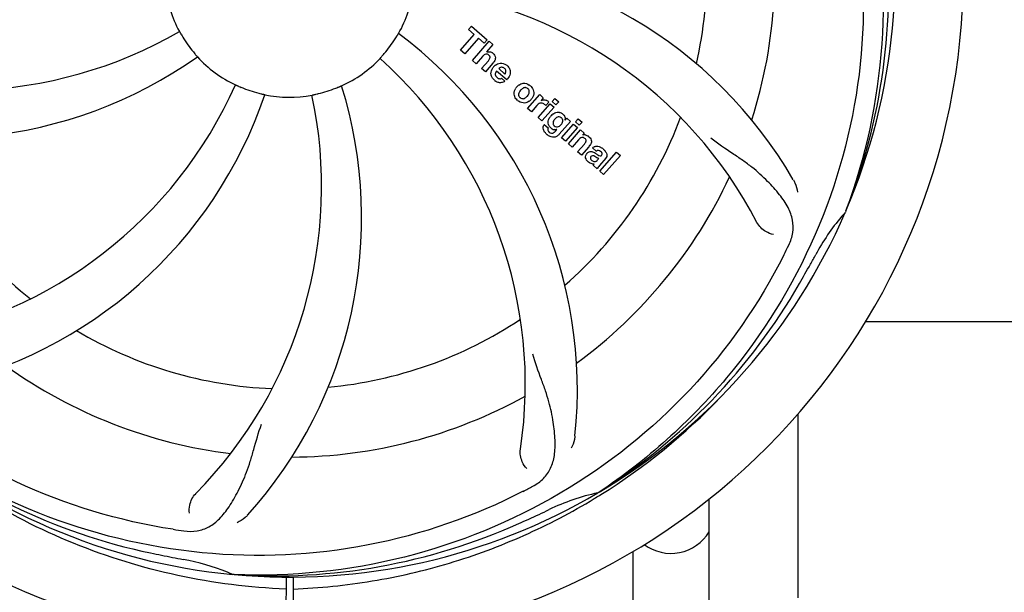
# Model space of a CAD drawing. Units: millimetres. Extents: x -5 to 3905, y -5 to 5405.
# Drawn here: x 791 to 946, y 1647 to 1738 of the extents above; entities that cross this region are included whole.
import ezdxf

# ---------------------------------------------------------------- set-up
doc = ezdxf.new("R2010")
doc.units = ezdxf.units.MM
doc.styles.add('ARIAL', font='arial.ttf')
doc.dimstyles.new('Diseño_PlanosFabricacion', dxfattribs={"dimtxt": 40, "dimasz": 45, "dimexe": 10, "dimexo": 10, "dimgap": 10, "dimtad": 1, "dimtih": 1, "dimtoh": 1, "dimdec": 0, "dimzin": 1, "dimdsep": 46, "dimtxsty": 'ARIAL', "dimcen": 15, "dimadec": 0, "dimazin": 0, "dimtp": 0.05, "dimtm": 0.05, "dimtfac": 1, "dimtdec": 0, "dimtofl": 0, "dimtmove": 0, "dimatfit": 3, "dimfxl": 0, "dimtolj": 1, "dimarcsym": 0})

# ---------------------------------------------------------------- blocks, each defined once
blk = doc.blocks.new('*D3')
at = {"color": 0, "lineweight": -2}
for p, q in [((1778.66, 1928.08), (1778.66, 1389.03)), ((713.66, 1657.08), (713.66, 1389.03)), ((1733.66, 1399.03), (758.66, 1399.03))]:
    blk.add_line(p, q, dxfattribs=at)
at = {"color": 0}
for points in [[(758.66, 1406.53), (758.66, 1391.53), (713.66, 1399.03)], [(1733.66, 1406.53), (1733.66, 1391.53), (1778.66, 1399.03)]]:
    blk.add_solid(points, dxfattribs=at)
at = {"layer": 'Defpoints', "color": 0}
for p in [(1778.66, 1938.08), (713.66, 1667.08), (713.66, 1399.03)]:
    blk.add_point(p, dxfattribs=at)
at = {"color": 0, "insert": (1231.75, 1429.45), "char_height": 40, "attachment_point": 5, "style": 'ARIAL'}
blk.add_mtext('\\A1;1065 mm', dxfattribs=at)

msp = doc.modelspace()

# ---------------------------------------------------------------- linework, layer by layer
for p, q in [((861.75, 1736.04), (862.24, 1736.6)), ((862.24, 1736.6), (864.71, 1734.45)), ((860.52, 1732.79), (862.66, 1735.25)), ((863.32, 1734.67), (861.18, 1732.21)), ((862.66, 1735.25), (861.75, 1736.04)), ((864.22, 1733.89), (863.32, 1734.67)), ((862.37, 1731.18), (864.99, 1734.2)), ((864.71, 1734.45), (864.22, 1733.89)), ((865.59, 1733.68), (864.62, 1732.53)), ((864.99, 1734.2), (865.59, 1733.68)), ((861.18, 1732.21), (860.52, 1732.79)), ((863.96, 1731.8), (862.97, 1730.66)), ((862.97, 1730.66), (862.37, 1731.18)), ((863.82, 1729.92), (864.89, 1731.15)), ((865.59, 1730.74), (864.42, 1729.4)), ((864.42, 1729.4), (863.82, 1729.92)), ((867.77, 1728.15), (866.19, 1729.52)), ((866.52, 1729.9), (867.5, 1729.05)), ((866.97, 1728.37), (867.5, 1727.91)), ((871.06, 1723.62), (872.96, 1725.81)), ((872.96, 1725.81), (873.53, 1725.31)), ((873.53, 1725.31), (873.19, 1724.9)), ((872.52, 1724.09), (871.66, 1723.1)), ((872.72, 1722.18), (874.62, 1724.36)), ((875.22, 1723.84), (873.32, 1721.66)), ((874.4, 1724.62), (873.92, 1724.07)), ((874.62, 1724.36), (875.22, 1723.84)), ((874.92, 1724.7), (875.35, 1725.2)), ((875.52, 1724.18), (874.92, 1724.7)), ((875.35, 1725.2), (875.95, 1724.68)), ((875.95, 1724.68), (875.52, 1724.18)), ((871.66, 1723.1), (871.06, 1723.62)), ((873.32, 1721.66), (872.72, 1722.18)), ((873.69, 1721.11), (874.29, 1720.6)), ((877.8, 1721.6), (876.02, 1719.56)), ((876.4, 1718.99), (878.3, 1721.17)), ((876.97, 1721.81), (877.23, 1722.1)), ((878.9, 1720.65), (877, 1718.46)), ((877.23, 1722.1), (877.8, 1721.6)), ((878.3, 1721.17), (878.9, 1720.65)), ((878.59, 1721.51), (879.02, 1722)), ((879.19, 1720.99), (878.59, 1721.51)), ((879.02, 1722), (879.62, 1721.48)), ((879.62, 1721.48), (879.19, 1720.99)), ((875.45, 1720.06), (875.67, 1720.32)), ((877.47, 1718.05), (879.37, 1720.24)), ((879.37, 1720.24), (879.94, 1719.74)), ((879.94, 1719.74), (879.69, 1719.43)), ((877, 1718.46), (876.4, 1718.99)), ((878.07, 1717.53), (877.47, 1718.05)), ((879.07, 1718.68), (878.07, 1717.53)), ((878.92, 1716.79), (879.99, 1718.03)), ((880.69, 1717.61), (879.52, 1716.27)), ((879.52, 1716.27), (878.92, 1716.79)), ((881.87, 1716.89), (881.27, 1717.41)), ((882.42, 1713.75), (885.05, 1716.77)), ((885.65, 1716.24), (883.02, 1713.23)), ((885.05, 1716.77), (885.65, 1716.24)), ((882.02, 1714.1), (881.41, 1714.63)), ((882.07, 1715.53), (882.27, 1715.76)), ((883.35, 1715.79), (882.36, 1714.65)), ((883.02, 1713.23), (882.42, 1713.75)), ((921.12, 1707.51), (921.04, 1707.28)), ((924.2, 1690.08), (1018.03, 1690.08)), ((913.61, 1646.59), (913.61, 1675.57)), ((882.33, 1663.24), (882.13, 1663.11)), ((882.36, 1662.7), (882.58, 1662.84)), ((899.61, 1645.91), (899.61, 1662.16)), ((887.61, 1653.88), (887.61, 1643.38)), ((824.92, 1650.24), (824.68, 1650.25)), ((833.06, 1649.87), (833, 1639.08)), ((834.16, 1649.85), (834.23, 1639.08))]:
    msp.add_line(p, q)
for centre, radius, start, end in [((833.61, 1745.08), 106, 90.3322, 269.6678), ((833.61, 1745.08), 106, 270.3322, 89.6678), ((833.61, 1745.08), 95.24, 336.766, 12.6081), ((833.61, 1745.08), 65.62, 347.3057, 15.6102), ((833.61, 1745.08), 76.34, 342.2607, 11.0406), ((833.26, 1742.51), 94.59, 338.28, 6.0919), ((852.27, 1677.34), 70, 30.0577, 89.2752), ((833.61, 1745.08), 19.69, 186.5901, 208.3664), ((833.61, 1745.08), 19.69, 330.5901, 352.3664), ((845.92, 1673.84), 69, 27.4683, 84.0184), ((781.78, 1795.48), 69, 243.4682, 300.0184), ((833.61, 1745.08), 19.65, 211.2896, 219.7124), ((833.61, 1745.08), 19.65, 319.2896, 327.7124), ((808.89, 1679.31), 70, 354.0566, 53.2752), ((778.7, 1788.91), 70, 246.0566, 305.2752), ((833.61, 1745.08), 19.69, 222.5901, 244.3664), ((833.61, 1745.08), 19.69, 294.5901, 316.3664), ((801.7, 1680.21), 69, 351.4682, 48.0184), ((864.89, 1731.63), 0.945, 100.5412, 107.1249), ((864.98, 1731.66), 0.899, 49.0106, 56.3767), ((863.07, 1732.93), 3.33, 318.9516, 321.0985), ((867.12, 1728.96), 1.86, 139.0198, 145.648), ((867.01, 1729.06), 1.71, 135.0045, 138.9895), ((867.03, 1729.04), 1.75, 125.7621, 135.0071), ((867.04, 1729.4), 0.712, 127.0625, 136.0874), ((866.86, 1729.24), 1.5, 48.9535, 56.9172), ((762.06, 1755.39), 69, 279.4683, 336.0184), ((833.61, 1745.08), 19.65, 247.2896, 255.7124), ((774.96, 1706.4), 70, 318.0566, 17.2752), ((867.06, 1729.47), 1.87, 228.9679, 235.5054), ((866.23, 1729.66), 2.16, 315.4071, 321.38), ((870.73, 1725.83), 1.82, 139.0311, 146.129), ((870.78, 1725.79), 1.88, 126.039, 138.9944), ((870.38, 1725.92), 1.69, 49.0383, 55.9728), ((763.43, 1748.26), 70, 282.0566, 341.2752), ((769.66, 1711.36), 69, 315.4682, 12.0184), ((833.61, 1745.08), 19.69, 258.5901, 280.3664), ((833.61, 1745.08), 19.65, 283.2896, 291.7124), ((870.62, 1726.19), 1.72, 229.0338, 235.8314), ((870.23, 1726.27), 1.85, 305.7349, 318.977), ((870.21, 1726.28), 1.87, 319.0201, 325.8339), ((873.96, 1722.84), 1.91, 135.3267, 139.0571), ((873.68, 1724.05), 0.934, 49.006, 58.0522), ((876.53, 1720.91), 2.37, 138.977, 143.6373), ((876.14, 1721.25), 1.85, 127.3859, 138.9961), ((875.74, 1721.72), 1.34, 48.9678, 56.7585), ((833.61, 1745.08), 65.62, 311.3057, 339.6102), ((874.42, 1720.56), 0.918, 142.4077, 149.4243), ((875.42, 1721.8), 1.17, 311.5371, 319.0483), ((875.93, 1721.99), 1.06, 349.9629, 356.3333), ((833.61, 1745.08), 65.62, 203.3057, 231.6102), ((876.29, 1722.15), 3.42, 228.9779, 230.7675), ((875.45, 1721.36), 1.09, 234.7225, 241.1544), ((875.43, 1721.33), 1.05, 241.2264, 260.0768), ((874.54, 1720.78), 1.16, 314.6815, 321.6086), ((879.98, 1718.47), 1, 94.4294, 107.0981), ((879.99, 1718.45), 1.02, 81.959, 94.4924), ((879.96, 1718.39), 1.08, 49.0146, 55.8678), ((879.62, 1718), 1.6, 44.8207, 48.9938), ((878.31, 1719.68), 3.15, 318.9507, 321.3723), ((878.84, 1719.27), 2.48, 321.3673, 324.3982), ((882.27, 1716.47), 0.576, 124.0781, 133.8321), ((881.37, 1715.5), 2.34, 52.3321, 56.4022), ((881.01, 1715.04), 2.93, 48.935, 52.3346), ((881.86, 1716.72), 1.95, 228.9315, 232.7681), ((881.48, 1716.02), 1.15, 256.6343, 262.2175), ((882.69, 1716.37), 0.877, 318.9728, 328.7064), ((833.61, 1745.08), 76.34, 306.2607, 335.0406), ((833.61, 1745.08), 95.24, 300.766, 336.6079), ((945.99, 1684.95), 33.48, 138.1995, 139.7196), ((946.81, 1684.27), 34.55, 139.7531, 151.7572), ((772.99, 1769.91), 154.79, 333.3764, 334.0196), ((833.61, 1745.08), 93.95, 330.6963, 331.7582), ((609.38, 1870.94), 351.09, 330.1224, 330.6945), ((831.82, 1743.21), 94.59, 302.28, 330.0931), ((833.61, 1745.08), 65.62, 275.3057, 303.6102), ((833.61, 1745.08), 65.62, 239.3057, 267.6102), ((833.61, 1745.08), 76.34, 234.2607, 263.0406), ((833.61, 1745.08), 76.34, 270.2607, 299.0406), ((830.88, 1745.52), 97.52, 302.0226, 316.3787), ((831.28, 1746.2), 94.59, 230.28, 258.0932), ((833.61, 1745.08), 95.24, 228.766, 264.6079), ((799.16, 1800.8), 154.79, 297.3764, 298.0196), ((833.61, 1745.08), 95.24, 264.766, 300.6079), ((889.42, 1629.42), 34.47, 102.2574, 115.7674), ((830.78, 1745.65), 97.67, 301.3178, 301.8754), ((833.61, 1745.08), 93.95, 294.6963, 295.7582), ((726.18, 1978.71), 351.1, 294.1224, 294.6945), ((838.5, 1810.41), 154.79, 261.3764, 262.0196), ((831.06, 1744.62), 94.59, 266.28, 294.0932), ((893.61, 1660.58), 7, 233.1283, 329.07), ((884.03, 1997.24), 351.1, 258.1224, 258.6945), ((833.61, 1745.08), 93.95, 258.6963, 259.7582), ((810.76, 1618.62), 34.55, 67.7531, 79.7572), ((811.15, 1619.62), 33.48, 66.1995, 67.7196)]:
    msp.add_arc(centre, radius, start, end)
for points, knots in [([(899.99, 1805.26), (906.1, 1799.22), (916.71, 1785.19), (926.04, 1760.4), (928.04, 1733.6), (924.23, 1715.91), (921.12, 1707.51)], [0, 0, 0, 0, 0.244703, 0.492965, 0.744714, 1, 1, 1, 1]), ([(922.68, 1754.75), (924.08, 1746.28), (924.42, 1728.69), (917.39, 1703.14), (903.26, 1680.29), (889.78, 1668.22), (882.33, 1663.24)], [0, 0, 0, 0, 0.244703, 0.492965, 0.744714, 1, 1, 1, 1]), ([(816.3, 1735.73), (816.31, 1735.73), (816.32, 1735.69), (816.35, 1735.66), (816.39, 1735.58), (816.46, 1735.47), (816.53, 1735.34), (816.65, 1735.14), (816.75, 1734.98), (816.82, 1734.87)], [0, 0, 0, 0, 0.01912, 0.07512, 0.166634, 0.29019, 0.441474, 0.614873, 1, 1, 1, 1]), ([(850.23, 1734.58), (850.29, 1734.68), (850.39, 1734.84), (850.51, 1735.04), (850.59, 1735.17), (850.65, 1735.27), (850.7, 1735.35), (850.73, 1735.38), (850.74, 1735.42), (850.75, 1735.42)], [0, 0, 0, 0, 0.384578, 0.558798, 0.710456, 0.834292, 0.925436, 0.981124, 1, 1, 1, 1]), ([(818.49, 1732.52), (818.57, 1732.42), (818.69, 1732.28), (818.84, 1732.1), (818.94, 1731.99), (819.02, 1731.9), (819.08, 1731.83), (819.1, 1731.79), (819.14, 1731.77), (819.13, 1731.76)], [0, 0, 0, 0, 0.384577, 0.558797, 0.710453, 0.834289, 0.925434, 0.981123, 1, 1, 1, 1]), ([(847.85, 1731.5), (847.84, 1731.51), (847.88, 1731.53), (847.9, 1731.57), (847.97, 1731.64), (848.04, 1731.73), (848.15, 1731.84), (848.3, 1732.02), (848.43, 1732.16), (848.51, 1732.26)], [0, 0, 0, 0, 0.01912, 0.07512, 0.166634, 0.29019, 0.441474, 0.614873, 1, 1, 1, 1]), ([(864.73, 1732.17), (864.65, 1732.2), (864.37, 1732.2), (864.16, 1732.02), (864.04, 1731.89)], [0, 0, 0, 0, 0.34297, 1, 1, 1, 1]), ([(864.72, 1732.55), (864.94, 1732.59), (865.22, 1732.56), (865.44, 1732.43), (865.48, 1732.41)], [0, 0, 0, 0, 0.839872, 1, 1, 1, 1]), ([(864.97, 1732.03), (864.9, 1732.09), (864.82, 1732.14), (864.73, 1732.17), (864.73, 1732.17)], [0, 0, 0, 0, 0.987938, 1, 1, 1, 1]), ([(865.13, 1731.53), (865.14, 1731.56), (865.16, 1731.66), (865.14, 1731.85), (865.03, 1731.97), (864.97, 1732.03)], [0, 0, 0, 0, 0.151485, 0.573398, 1, 1, 1, 1]), ([(865.57, 1732.34), (865.79, 1732.15), (866.12, 1731.68), (865.92, 1731.21), (865.81, 1731.04)], [0, 0, 0, 0, 0.595259, 1, 1, 1, 1]), ([(865.33, 1728.88), (865.31, 1728.94), (865.25, 1729.34), (865.4, 1729.74), (865.59, 1730.01)], [0, 0, 0, 0, 0.171757, 1, 1, 1, 1]), ([(867.01, 1730.11), (866.99, 1730.11), (866.85, 1730.11), (866.71, 1730.05), (866.61, 1729.97)], [0, 0, 0, 0, 0.107793, 1, 1, 1, 1]), ([(867.84, 1730.37), (867.99, 1730.23), (868.26, 1729.9), (868.34, 1729.42), (868.31, 1729.15), (868.3, 1729.1)], [0, 0, 0, 0, 0.435023, 0.877838, 1, 1, 1, 1]), ([(865.98, 1729.06), (865.98, 1729.03), (865.97, 1728.82), (866.11, 1728.62), (866.25, 1728.5)], [0, 0, 0, 0, 0.134375, 1, 1, 1, 1]), ([(867.6, 1729.26), (867.64, 1729.35), (867.69, 1729.6), (867.54, 1729.83), (867.43, 1729.93)], [0, 0, 0, 0, 0.392301, 1, 1, 1, 1]), ([(825.1, 1727.34), (825.1, 1727.35), (825.14, 1727.32), (825.18, 1727.32), (825.27, 1727.27), (825.38, 1727.23), (825.51, 1727.16), (825.73, 1727.07), (825.9, 1727), (826.02, 1726.95)], [0, 0, 0, 0, 0.01912, 0.07512, 0.166634, 0.29019, 0.441474, 0.614873, 1, 1, 1, 1]), ([(840.88, 1726.82), (841, 1726.86), (841.17, 1726.93), (841.39, 1727.02), (841.53, 1727.08), (841.63, 1727.12), (841.72, 1727.17), (841.76, 1727.17), (841.8, 1727.2), (841.8, 1727.19)], [0, 0, 0, 0, 0.384577, 0.558797, 0.710453, 0.834289, 0.925434, 0.981123, 1, 1, 1, 1]), ([(866.93, 1727.7), (866.84, 1727.68), (866.58, 1727.67), (866.32, 1727.75), (866.18, 1727.83)], [0, 0, 0, 0, 0.372718, 1, 1, 1, 1]), ([(866.68, 1728.31), (866.72, 1728.31), (866.82, 1728.31), (866.92, 1728.34), (866.97, 1728.37)], [0, 0, 0, 0, 0.410012, 1, 1, 1, 1]), ([(869.04, 1725.5), (868.99, 1725.62), (868.87, 1726.08), (869.03, 1726.56), (869.22, 1726.84)], [0, 0, 0, 0, 0.285927, 1, 1, 1, 1]), ([(869.67, 1727.31), (869.88, 1727.46), (870.44, 1727.71), (871.05, 1727.5), (871.33, 1727.32)], [0, 0, 0, 0, 0.435843, 1, 1, 1, 1]), ([(870.74, 1726.91), (870.67, 1726.91), (870.42, 1726.9), (870.21, 1726.75), (870.08, 1726.63)], [0, 0, 0, 0, 0.277895, 1, 1, 1, 1]), ([(871.1, 1726.74), (871.02, 1726.81), (870.9, 1726.88), (870.77, 1726.9), (870.74, 1726.91)], [0, 0, 0, 0, 0.759004, 1, 1, 1, 1]), ([(828.76, 1726.03), (828.88, 1726), (829.06, 1725.95), (829.29, 1725.9), (829.44, 1725.87), (829.55, 1725.84), (829.65, 1725.82), (829.68, 1725.8), (829.72, 1725.8), (829.72, 1725.79)], [0, 0, 0, 0, 0.384579, 0.5588, 0.710458, 0.834294, 0.925438, 0.981125, 1, 1, 1, 1]), ([(837.15, 1725.73), (837.15, 1725.73), (837.19, 1725.73), (837.23, 1725.75), (837.33, 1725.77), (837.44, 1725.79), (837.59, 1725.83), (837.82, 1725.88), (838, 1725.92), (838.13, 1725.95)], [0, 0, 0, 0, 0.01912, 0.07512, 0.166634, 0.29019, 0.441474, 0.614873, 1, 1, 1, 1]), ([(869.76, 1726.22), (869.7, 1726.11), (869.62, 1725.9), (869.66, 1725.6), (869.76, 1725.46), (869.8, 1725.42)], [0, 0, 0, 0, 0.422406, 0.775768, 1, 1, 1, 1]), ([(869.88, 1725.34), (869.96, 1725.27), (870.08, 1725.2), (870.21, 1725.17), (870.24, 1725.17)], [0, 0, 0, 0, 0.756535, 1, 1, 1, 1]), ([(870.24, 1725.17), (870.31, 1725.16), (870.56, 1725.18), (870.77, 1725.32), (870.9, 1725.45)], [0, 0, 0, 0, 0.276229, 1, 1, 1, 1]), ([(871.22, 1725.85), (871.28, 1725.96), (871.36, 1726.18), (871.31, 1726.47), (871.22, 1726.61), (871.18, 1726.66)], [0, 0, 0, 0, 0.422779, 0.776207, 1, 1, 1, 1]), ([(871.94, 1726.57), (872, 1726.44), (872.11, 1725.98), (871.94, 1725.5), (871.76, 1725.23)], [0, 0, 0, 0, 0.308163, 1, 1, 1, 1]), ([(815.29, 1657.37), (806.79, 1658.66), (789.96, 1663.78), (767.84, 1678.35), (750.47, 1698.86), (743.16, 1715.4), (740.73, 1724.03)], [0, 0, 0, 0, 0.244703, 0.492965, 0.744714, 1, 1, 1, 1]), ([(871.3, 1724.77), (871.09, 1724.61), (870.53, 1724.37), (869.92, 1724.58), (869.65, 1724.76)], [0, 0, 0, 0, 0.437775, 1, 1, 1, 1]), ([(873.52, 1724.4), (873.4, 1724.46), (873.25, 1724.49), (873.11, 1724.47), (873.09, 1724.47)], [0, 0, 0, 0, 0.919314, 1, 1, 1, 1]), ([(873.79, 1724.98), (873.87, 1724.97), (874.01, 1724.94), (874.13, 1724.87), (874.17, 1724.85)], [0, 0, 0, 0, 0.596271, 1, 1, 1, 1]), ([(875.01, 1722.72), (875.21, 1722.88), (875.54, 1723.03), (875.9, 1723.04), (876, 1723.02)], [0, 0, 0, 0, 0.703634, 1, 1, 1, 1]), ([(876.17, 1722.27), (876.07, 1722.3), (875.94, 1722.31), (875.82, 1722.28), (875.8, 1722.28)], [0, 0, 0, 0, 0.785702, 1, 1, 1, 1]), ([(876, 1723.02), (876.06, 1723.01), (876.23, 1722.98), (876.38, 1722.9), (876.47, 1722.84)], [0, 0, 0, 0, 0.353907, 1, 1, 1, 1]), ([(876.62, 1722.73), (876.75, 1722.62), (876.96, 1722.38), (877, 1722.06), (876.99, 1721.93)], [0, 0, 0, 0, 0.565895, 1, 1, 1, 1]), ([(873.65, 1720.05), (873.61, 1720.13), (873.52, 1720.35), (873.48, 1720.69), (873.57, 1720.93), (873.63, 1721.02)], [0, 0, 0, 0, 0.271531, 0.683797, 1, 1, 1, 1]), ([(874.29, 1721.3), (874.29, 1721.34), (874.28, 1721.52), (874.31, 1721.7), (874.36, 1721.83)], [0, 0, 0, 0, 0.233988, 1, 1, 1, 1]), ([(874.48, 1720.81), (874.45, 1720.85), (874.36, 1721.01), (874.31, 1721.18), (874.29, 1721.3)], [0, 0, 0, 0, 0.289795, 1, 1, 1, 1]), ([(875.17, 1721.71), (875.11, 1721.61), (875.04, 1721.4), (875.06, 1721.18), (875.1, 1721.09), (875.1, 1721.08)], [0, 0, 0, 0, 0.546752, 0.974703, 1, 1, 1, 1]), ([(875.59, 1720.72), (875.65, 1720.71), (875.82, 1720.71), (875.99, 1720.78), (876.08, 1720.84)], [0, 0, 0, 0, 0.342637, 1, 1, 1, 1]), ([(876.51, 1721.33), (876.56, 1721.43), (876.63, 1721.63), (876.58, 1721.91), (876.49, 1722.04), (876.44, 1722.09)], [0, 0, 0, 0, 0.403957, 0.766546, 1, 1, 1, 1]), ([(874.29, 1720.6), (874.23, 1720.48), (874.2, 1720.27), (874.3, 1720.09), (874.34, 1720.04)], [0, 0, 0, 0, 0.652978, 1, 1, 1, 1]), ([(875.7, 1719.27), (875.64, 1719.23), (875.41, 1719.11), (875.02, 1719.06), (874.73, 1719.15), (874.63, 1719.19)], [0, 0, 0, 0, 0.19812, 0.697042, 1, 1, 1, 1]), ([(874.8, 1719.74), (874.85, 1719.74), (874.93, 1719.73), (875.01, 1719.75), (875.04, 1719.76)], [0, 0, 0, 0, 0.627283, 1, 1, 1, 1]), ([(880.13, 1719.46), (880.15, 1719.46), (880.31, 1719.43), (880.46, 1719.37), (880.57, 1719.29)], [0, 0, 0, 0, 0.128977, 1, 1, 1, 1]), ([(880.76, 1719.13), (880.94, 1718.95), (881.23, 1718.49), (881, 1718.02), (880.85, 1717.82)], [0, 0, 0, 0, 0.510038, 1, 1, 1, 1]), ([(879.87, 1719.03), (879.86, 1719.03), (879.78, 1719.07), (879.55, 1719.08), (879.37, 1718.97), (879.28, 1718.9)], [0, 0, 0, 0, 0.027511, 0.446419, 1, 1, 1, 1]), ([(880.24, 1718.42), (880.25, 1718.44), (880.27, 1718.55), (880.24, 1718.74), (880.13, 1718.85), (880.08, 1718.9)], [0, 0, 0, 0, 0.16597, 0.591368, 1, 1, 1, 1]), ([(881.51, 1717.59), (881.56, 1717.62), (881.7, 1717.68), (881.85, 1717.7), (881.94, 1717.7)], [0, 0, 0, 0, 0.399653, 1, 1, 1, 1]), ([(881.94, 1717.7), (882, 1717.7), (882.2, 1717.68), (882.39, 1717.61), (882.52, 1717.54)], [0, 0, 0, 0, 0.275515, 1, 1, 1, 1]), ([(912.13, 1702.11), (912.44, 1702.73), (912.89, 1704.03), (912.83, 1706.12), (912.05, 1708.16), (910.66, 1710.19), (908.73, 1712.29), (906.77, 1714.08), (904.88, 1715.48), (902.68, 1716.94), (900.99, 1718.07), (899.89, 1718.94)], [0, 0, 0, 0, 0.092621, 0.17895, 0.271216, 0.377878, 0.503634, 0.649444, 0.729564, 0.814575, 1, 1, 1, 1]), ([(880.34, 1715.51), (880.27, 1715.62), (880.16, 1715.84), (880.18, 1716.18), (880.27, 1716.36), (880.31, 1716.43)], [0, 0, 0, 0, 0.380332, 0.74991, 1, 1, 1, 1]), ([(880.4, 1716.55), (880.49, 1716.65), (880.69, 1716.82), (881.03, 1716.87), (881.22, 1716.82), (881.29, 1716.8)], [0, 0, 0, 0, 0.403017, 0.757526, 1, 1, 1, 1]), ([(881.02, 1716.05), (880.98, 1716), (880.92, 1715.91), (880.93, 1715.8), (880.94, 1715.75)], [0, 0, 0, 0, 0.582801, 1, 1, 1, 1]), ([(881.66, 1716.06), (881.56, 1716.12), (881.43, 1716.19), (881.29, 1716.19), (881.27, 1716.18)], [0, 0, 0, 0, 0.82955, 1, 1, 1, 1]), ([(882.27, 1715.76), (882.16, 1715.76), (881.95, 1715.87), (881.76, 1716), (881.66, 1716.06)], [0, 0, 0, 0, 0.465809, 1, 1, 1, 1]), ([(881.93, 1716.43), (881.99, 1716.39), (882.15, 1716.28), (882.34, 1716.16), (882.49, 1716.15), (882.5, 1716.15)], [0, 0, 0, 0, 0.317645, 0.92137, 1, 1, 1, 1]), ([(882.55, 1716.87), (882.46, 1716.95), (882.3, 1717.05), (882.14, 1717.03), (882.1, 1717.02)], [0, 0, 0, 0, 0.763001, 1, 1, 1, 1]), ([(882.5, 1716.15), (882.53, 1716.15), (882.59, 1716.16), (882.65, 1716.2), (882.68, 1716.24)], [0, 0, 0, 0, 0.332308, 1, 1, 1, 1]), ([(882.68, 1716.24), (882.73, 1716.29), (882.8, 1716.4), (882.8, 1716.55), (882.77, 1716.63), (882.76, 1716.64)], [0, 0, 0, 0, 0.459175, 0.866943, 1, 1, 1, 1]), ([(882.93, 1717.25), (883.04, 1717.15), (883.18, 1717.01), (883.3, 1716.86), (883.33, 1716.82)], [0, 0, 0, 0, 0.746867, 1, 1, 1, 1]), ([(883.33, 1716.82), (883.39, 1716.75), (883.5, 1716.55), (883.58, 1716.22), (883.49, 1716), (883.44, 1715.91)], [0, 0, 0, 0, 0.287116, 0.696255, 1, 1, 1, 1]), ([(880.89, 1715.03), (880.86, 1715.04), (880.79, 1715.09), (880.72, 1715.13), (880.68, 1715.16)], [0, 0, 0, 0, 0.369117, 1, 1, 1, 1]), ([(880.94, 1715.75), (880.94, 1715.74), (880.97, 1715.62), (881.07, 1715.53), (881.15, 1715.45)], [0, 0, 0, 0, 0.090088, 1, 1, 1, 1]), ([(881.37, 1715.32), (881.45, 1715.28), (881.71, 1715.22), (881.96, 1715.4), (882.07, 1715.53)], [0, 0, 0, 0, 0.328005, 1, 1, 1, 1]), ([(882.36, 1714.65), (882.29, 1714.56), (882.15, 1714.39), (882.03, 1714.2), (882.02, 1714.1)], [0, 0, 0, 0, 0.536646, 1, 1, 1, 1]), ([(912.86, 1712.4), (912.95, 1712.24), (913.26, 1711.63), (913.44, 1710.96), (913.49, 1710.47)], [0, 0, 0, 0, 0.271962, 1, 1, 1, 1]), ([(909.73, 1703.79), (909.31, 1703.85), (908.29, 1704.28), (907.45, 1705.07), (907.14, 1705.67)], [0, 0, 0, 0, 0.388616, 1, 1, 1, 1]), ([(911.36, 1700.55), (907.51, 1692.87), (897.44, 1678.44), (876.74, 1661.91), (851.88, 1651.72), (833.88, 1649.88), (824.92, 1650.24)], [0, 0, 0, 0, 0.244703, 0.492965, 0.744714, 1, 1, 1, 1]), ([(871.88, 1664.16), (872.49, 1664.49), (873.62, 1665.27), (874.8, 1666.99), (875.37, 1669.09), (875.44, 1671.55), (875.12, 1674.38), (874.58, 1676.97), (873.88, 1679.2), (872.97, 1681.67), (872.26, 1683.58), (871.87, 1684.92)], [0, 0, 0, 0, 0.092716, 0.179117, 0.271424, 0.378103, 0.503836, 0.649603, 0.729702, 0.814686, 1, 1, 1, 1]), ([(833.05, 1647.97), (827.34, 1648.19), (815.93, 1649.62), (799.47, 1654.7), (784.14, 1662.56), (774.98, 1669.52), (770.75, 1673.36)], [0, 0, 0, 0, 0.250002, 0.499994, 0.749995, 1, 1, 1, 1]), ([(870.34, 1663.35), (862.71, 1659.4), (846.09, 1653.65), (819.62, 1652.44), (793.51, 1658.81), (777.87, 1667.9), (770.84, 1673.46)], [0, 0, 0, 0, 0.244703, 0.492965, 0.744714, 1, 1, 1, 1]), ([(817.01, 1657.12), (817.7, 1657.02), (819.07, 1657), (821.04, 1657.69), (822.73, 1659.06), (824.23, 1661), (825.63, 1663.48), (826.72, 1665.89), (827.47, 1668.11), (828.18, 1670.64), (828.73, 1672.6), (829.2, 1673.91)], [0, 0, 0, 0, 0.092727, 0.179138, 0.27145, 0.378129, 0.50386, 0.649625, 0.729722, 0.814701, 1, 1, 1, 1]), ([(878.51, 1672.06), (878.5, 1671.88), (878.39, 1671.2), (878.14, 1670.55), (877.89, 1670.13)], [0, 0, 0, 0, 0.271836, 1, 1, 1, 1]), ([(870.93, 1666.93), (870.62, 1667.23), (870.05, 1668.18), (869.83, 1669.31), (869.93, 1669.97)], [0, 0, 0, 0, 0.388616, 1, 1, 1, 1]), ([(817.87, 1659.92), (817.79, 1660.34), (817.89, 1661.45), (818.38, 1662.49), (818.85, 1662.97)], [0, 0, 0, 0, 0.388617, 1, 1, 1, 1]), ([(834.17, 1647.97), (838.34, 1648.13), (846.65, 1648.97), (858.85, 1651.81), (870.59, 1656.16), (877.99, 1660.04), (881.55, 1662.2)], [0, 0, 0, 0, 0.249996, 0.499996, 0.749997, 1, 1, 1, 1]), ([(827.02, 1659.61), (826.9, 1659.47), (826.41, 1658.99), (825.83, 1658.61), (825.38, 1658.41)], [0, 0, 0, 0, 0.271837, 1, 1, 1, 1])]:
    msp.add_open_spline(points, degree=3, knots=knots)
for points in [[(864.04, 1731.89), (864.01, 1731.86), (863.99, 1731.83), (863.96, 1731.8)], [(864.89, 1731.15), (864.99, 1731.27), (865.09, 1731.39), (865.13, 1731.53)], [(865.81, 1731.04), (865.77, 1730.97), (865.72, 1730.9), (865.67, 1730.84)], [(866.01, 1730.45), (866.12, 1730.53), (866.23, 1730.59), (866.35, 1730.64)], [(866.35, 1730.64), (866.48, 1730.69), (866.6, 1730.72), (866.74, 1730.74)], [(866.74, 1730.74), (867.06, 1730.77), (867.4, 1730.67), (867.67, 1730.49)], [(867.43, 1729.93), (867.31, 1730.03), (867.16, 1730.1), (867.01, 1730.11)], [(865.47, 1728.51), (865.41, 1728.63), (865.36, 1728.75), (865.33, 1728.88)], [(865.83, 1728.06), (865.69, 1728.19), (865.57, 1728.34), (865.47, 1728.51)], [(866.07, 1729.34), (866.03, 1729.25), (865.99, 1729.16), (865.98, 1729.06)], [(866.19, 1729.52), (866.15, 1729.46), (866.11, 1729.4), (866.07, 1729.34)], [(866.25, 1728.5), (866.37, 1728.39), (866.52, 1728.32), (866.68, 1728.31)], [(867.5, 1729.05), (867.52, 1729.08), (867.54, 1729.12), (867.56, 1729.15)], [(867.56, 1729.15), (867.58, 1729.19), (867.59, 1729.22), (867.6, 1729.26)], [(868.3, 1729.1), (868.24, 1728.81), (868.1, 1728.54), (867.92, 1728.31)], [(866.18, 1727.83), (866.12, 1727.86), (866.06, 1727.89), (866, 1727.93)], [(867.5, 1727.91), (867.33, 1727.81), (867.13, 1727.73), (866.93, 1727.7)], [(871.49, 1727.19), (871.68, 1727.03), (871.84, 1726.81), (871.94, 1726.57)], [(869.49, 1724.89), (869.3, 1725.05), (869.14, 1725.26), (869.04, 1725.5)], [(869.96, 1726.5), (869.89, 1726.41), (869.82, 1726.32), (869.76, 1726.22)], [(869.8, 1725.42), (869.83, 1725.39), (869.85, 1725.36), (869.88, 1725.34)], [(870.08, 1726.63), (870.04, 1726.58), (870, 1726.54), (869.96, 1726.5)], [(870.9, 1725.45), (870.94, 1725.49), (870.98, 1725.53), (871.02, 1725.57)], [(871.02, 1725.57), (871.09, 1725.66), (871.16, 1725.75), (871.22, 1725.85)], [(871.18, 1726.66), (871.15, 1726.69), (871.12, 1726.72), (871.1, 1726.74)], [(872.88, 1724.39), (872.78, 1724.34), (872.68, 1724.26), (872.6, 1724.18)], [(873.09, 1724.47), (873.02, 1724.46), (872.95, 1724.43), (872.88, 1724.39)], [(873.19, 1724.9), (873.37, 1724.99), (873.59, 1725.02), (873.79, 1724.98)], [(873.72, 1724.27), (873.66, 1724.32), (873.6, 1724.37), (873.52, 1724.4)], [(873.92, 1724.07), (873.86, 1724.14), (873.79, 1724.21), (873.72, 1724.27)], [(874.29, 1724.76), (874.33, 1724.72), (874.37, 1724.67), (874.4, 1724.62)], [(874.36, 1721.83), (874.42, 1722.01), (874.51, 1722.17), (874.62, 1722.32)], [(875.8, 1722.28), (875.67, 1722.24), (875.55, 1722.16), (875.45, 1722.06)], [(876.37, 1722.15), (876.31, 1722.2), (876.24, 1722.24), (876.17, 1722.27)], [(874.59, 1720.68), (874.55, 1720.72), (874.52, 1720.77), (874.48, 1720.81)], [(874.72, 1720.56), (874.67, 1720.59), (874.63, 1720.64), (874.59, 1720.68)], [(875.1, 1721.08), (875.12, 1721.04), (875.14, 1721.01), (875.17, 1720.97)], [(875.35, 1721.95), (875.28, 1721.88), (875.22, 1721.8), (875.17, 1721.71)], [(875.17, 1720.97), (875.2, 1720.94), (875.23, 1720.91), (875.26, 1720.88)], [(875.26, 1720.88), (875.35, 1720.8), (875.47, 1720.75), (875.59, 1720.72)], [(875.45, 1722.06), (875.42, 1722.03), (875.38, 1721.99), (875.35, 1721.95)], [(876.08, 1720.84), (876.12, 1720.87), (876.16, 1720.9), (876.19, 1720.93)], [(876.3, 1721.04), (876.33, 1721.07), (876.36, 1721.1), (876.38, 1721.13)], [(876.44, 1722.09), (876.42, 1722.11), (876.4, 1722.13), (876.37, 1722.15)], [(876.38, 1721.13), (876.43, 1721.2), (876.47, 1721.26), (876.51, 1721.33)], [(873.85, 1719.78), (873.77, 1719.86), (873.71, 1719.95), (873.65, 1720.05)], [(874.04, 1719.58), (873.97, 1719.64), (873.91, 1719.7), (873.85, 1719.78)], [(874.63, 1719.19), (874.45, 1719.27), (874.28, 1719.38), (874.13, 1719.51)], [(874.34, 1720.04), (874.36, 1720.02), (874.38, 1719.99), (874.4, 1719.97)], [(874.4, 1719.97), (874.43, 1719.95), (874.45, 1719.93), (874.47, 1719.91)], [(874.47, 1719.91), (874.56, 1719.83), (874.68, 1719.77), (874.8, 1719.74)], [(874.82, 1720.48), (874.78, 1720.5), (874.75, 1720.53), (874.72, 1720.56)], [(875.04, 1719.76), (875.12, 1719.78), (875.19, 1719.82), (875.26, 1719.87)], [(875.46, 1720.28), (875.39, 1720.28), (875.32, 1720.29), (875.25, 1720.3)], [(875.26, 1719.87), (875.29, 1719.9), (875.33, 1719.92), (875.36, 1719.95)], [(875.67, 1720.32), (875.6, 1720.3), (875.53, 1720.29), (875.46, 1720.28)], [(876.02, 1719.56), (875.93, 1719.45), (875.82, 1719.35), (875.7, 1719.27)], [(879.18, 1718.8), (879.14, 1718.76), (879.1, 1718.72), (879.07, 1718.68)], [(879.28, 1718.9), (879.25, 1718.87), (879.21, 1718.83), (879.18, 1718.8)], [(880.08, 1718.9), (880.01, 1718.95), (879.95, 1719), (879.87, 1719.03)], [(879.99, 1718.03), (880.09, 1718.14), (880.2, 1718.27), (880.24, 1718.42)], [(881.27, 1717.41), (881.34, 1717.48), (881.42, 1717.54), (881.51, 1717.59)], [(880.31, 1716.43), (880.34, 1716.47), (880.37, 1716.51), (880.4, 1716.55)], [(881.27, 1716.18), (881.17, 1716.17), (881.08, 1716.12), (881.02, 1716.05)], [(881.29, 1716.8), (881.37, 1716.77), (881.44, 1716.74), (881.51, 1716.7)], [(881.51, 1716.7), (881.55, 1716.68), (881.58, 1716.66), (881.62, 1716.64)], [(881.62, 1716.64), (881.65, 1716.61), (881.69, 1716.59), (881.73, 1716.57)], [(881.73, 1716.57), (881.8, 1716.52), (881.86, 1716.48), (881.93, 1716.43)], [(882.1, 1717.02), (882.05, 1717.01), (881.99, 1716.98), (881.94, 1716.95)], [(882.52, 1717.54), (882.57, 1717.51), (882.62, 1717.48), (882.66, 1717.45)], [(882.76, 1716.64), (882.71, 1716.73), (882.63, 1716.8), (882.55, 1716.87)], [(880.58, 1715.25), (880.49, 1715.32), (880.4, 1715.41), (880.34, 1715.51)], [(881.22, 1714.9), (881.1, 1714.93), (880.99, 1714.97), (880.89, 1715.03)], [(881.15, 1715.45), (881.21, 1715.4), (881.29, 1715.35), (881.37, 1715.32)], [(881.55, 1714.88), (881.47, 1714.87), (881.4, 1714.87), (881.33, 1714.88)], [(881.41, 1714.63), (881.42, 1714.66), (881.43, 1714.69), (881.45, 1714.72)], [(881.45, 1714.72), (881.48, 1714.77), (881.51, 1714.83), (881.55, 1714.88)]]:
    msp.add_open_spline(points, degree=3)

# ---------------------------------------------------------------- dimensions: what is measured, and where the dimension line sits
at = {"color": 7}
dim = msp.add_linear_dim(base=(713.66, 1399.03), p1=(1778.66, 1938.08), p2=(713.66, 1667.08), dimstyle='Diseño_PlanosFabricacion', override={"dimpost": ' mm'}, dxfattribs=at)
dim.commit()
dim.dimension.update_dxf_attribs({"geometry": '*D3', "text_midpoint": (1231.75, 1399.03), "dimtype": 160})

doc.saveas('drawing.dxf')
